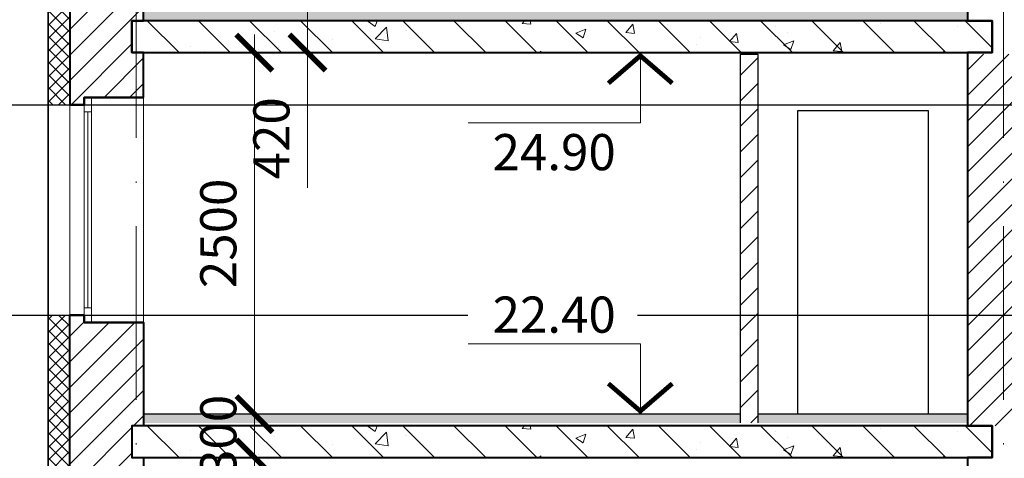
# Model space of a CAD drawing. Units: millimetres. Extents: x -269 to 3674, y -10141 to 3348.
# Drawn here: x 2448 to 2516, y 2019 to 2049 of the extents above; entities that cross this region are included whole.
import ezdxf
from ezdxf.enums import TextEntityAlignment as Align

# ---------------------------------------------------------------- set-up
doc = ezdxf.new("R2010")
doc.units = ezdxf.units.MM
doc.header["$PDMODE"] = 35
doc.linetypes.add('ACAD_ISO10W100', pattern=[18, 12, -3, 0, -3])
doc.layers.get('Defpoints').update_dxf_attribs({"color": 40})
for name, color, linetype in [('0-Осевая', 50, 'Continuous'), ('0-Отметки', 32, 'Continuous'), ('0-Размер', 80, 'Continuous'), ('0-Текст', 7, 'Continuous'), ('АС-Плита', 45, 'Continuous'), ('АС-Пол', 200, 'Continuous'), ('АС-Утеплитель', 35, 'Continuous')]:
    doc.layers.add(name, color=color, linetype=linetype)
for name, color, linetype, lineweight in [('0-Штриховка', 8, 'Continuous', 9), ('АС-Окно', 130, 'Continuous', 13), ('АС-Стена', 44, 'Continuous', 40)]:
    doc.layers.add(name, color=color, linetype=linetype, lineweight=lineweight)
doc.styles.add('Размер', font='isocpeur.ttf')
doc.styles.add('Текст', font='isocpeur.ttf')
doc.dimstyles.new('1-1.100', dxfattribs={"dimtxt": 2.5, "dimasz": 2.5, "dimexe": 2, "dimexo": 1.5, "dimgap": 0.925, "dimtad": 1, "dimdec": 1, "dimlfac": 100, "dimtxsty": 'Размер', "dimblk": 'ARCHTICK', "dimcen": 2.5, "dimdle": 1.25, "dimclrd": 256, "dimclre": 256, "dimclrt": 256, "dimadec": 0, "dimazin": 2, "dimtfac": 1, "dimtdec": 1, "dimtmove": 0, "dimatfit": 3, "dimfxl": 1, "dimtfill": 1, "dimlwd": 13, "dimlwe": 13, "dimarcsym": 0})
pattern_1 = [(45, (135.6681, 0), (-0.8838835, 0.8838835), [])]
pattern_2 = [(37.5, (689.73693, 224), (-0.006299336, 0.192682377), [0, -0.152, 0, -0.17, 0, -0.1625]), (7.5, (689.73693, 224), (0.17697767, 0.282214607), [0, -0.082, 0, -0.137, 0, -0.0525]), (327.5, (689.61393, 224), (0.311414186, 0.000565905), [0, -0.05, 0, -0.18, 0, -0.235]), (317.5, (689.61393, 224), (0.30061266, 0.087767556), [0, -0.025, 0, -0.118, 0, -0.135])]

# ---------------------------------------------------------------- blocks, each defined once
blk = doc.blocks.new('*U933')
at = {"lineweight": 13}
for p, q in [((-5.443, 4.86), (-17.363, 4.86)), ((-5.443, 0), (-5.443, 4.86)), ((0, 0), (-8.1, 0))]:
    blk.add_line(p, q, dxfattribs=at)
at = {"lineweight": 25}
blk.add_lwpolyline([(-7.654, 2.118, 0.324, 0.324, 0), (-5.443, 0.214, 0.324, 0.324, 0), (-3.233, 2.118, 0, 0, 0)], format="xyseb", dxfattribs=at)
at = {"color": 6, "style": 'Текст', "flags": 12}
blk.add_attdef('NUMBER', text='', height=2.5, dxfattribs=at).set_placement((-11.403, 5.632), align=Align.CENTER)
blk.add_wipeout([(-5.643, 5.06), (-17.363, 5.06), (-17.363, 8.878), (-5.643, 8.878)])
blk = doc.blocks.new('*U956')
at = {"lineweight": 13}
for p, q in [((0, 0), (-8.1, 0)), ((-5.443, 0), (-5.443, -4.86)), ((-5.443, -4.86), (-17.363, -4.86))]:
    blk.add_line(p, q, dxfattribs=at)
at = {"lineweight": 25}
blk.add_lwpolyline([(-7.654, -2.118, 0.324, 0.324, 0), (-5.443, -0.214, 0.324, 0.324, 0), (-3.233, -2.118, 0, 0, 0)], format="xyseb", dxfattribs=at)
at = {"color": 6, "style": 'Текст', "flags": 12}
blk.add_attdef('NUMBER', text='', height=2.5, dxfattribs=at).set_placement((-11.403, -7.632), align=Align.CENTER)
blk.add_wipeout([(-5.643, -5.06), (-17.363, -5.06), (-17.363, -8.878), (-5.643, -8.878)])
blk = doc.blocks.new('_ArchTick')
at = {"color": 0, "linetype": 'ByBlock', "const_width": 0.15}
blk.add_lwpolyline([(-0.5, -0.5), (0.5, 0.5)], dxfattribs=at)
blk = doc.blocks.new('*D370')
at = {"layer": '0-Размер', "lineweight": 13, "transparency": 16777216}
for p, q in [((2463.872, 2017.646), (2463.872, 2023.146)), ((2459.885, 2021.896), (2465.872, 2021.896)), ((2459.885, 2018.896), (2465.872, 2018.896))]:
    blk.add_line(p, q, dxfattribs=at)
at = {"layer": 'Defpoints', "color": 0, "transparency": 16777216}
for p in [(2458.385, 2021.896), (2463.872, 2021.896), (2458.385, 2018.896)]:
    blk.add_point(p, dxfattribs=at)
at = {"layer": '0-Размер', "lineweight": 13, "transparency": 16777216, "xscale": 2.5, "yscale": 2.5, "zscale": 2.5}
for p, rotation in [((2463.872, 2021.896), 90), ((2463.872, 2018.896), 270)]:
    blk.add_blockref('_ArchTick', p, dxfattribs=dict(at, rotation=rotation))
at = {"layer": '0-Размер', "transparency": 16777216, "insert": (2461.697, 2020.396), "char_height": 2.5, "attachment_point": 5, "rotation": 90, "style": 'Размер', "bg_fill": 3, "box_fill_scale": 1.1, "bg_fill_color": 256, "bg_fill_true_color": 13158600, "bg_fill_transparency": 0}
blk.add_mtext('300', dxfattribs=at)
blk = doc.blocks.new('*D371')
at = {"layer": '0-Размер', "lineweight": 13, "transparency": 16777216}
for p, q in [((2463.872, 1992.646), (2463.872, 2020.146)), ((2459.885, 2018.896), (2465.872, 2018.896)), ((2459.885, 1993.896), (2465.872, 1993.896))]:
    blk.add_line(p, q, dxfattribs=at)
at = {"layer": 'Defpoints', "color": 0, "transparency": 16777216}
for p in [(2458.385, 2018.896), (2463.872, 2018.896), (2458.385, 1993.896)]:
    blk.add_point(p, dxfattribs=at)
at = {"layer": '0-Размер', "lineweight": 13, "transparency": 16777216, "xscale": 2.5, "yscale": 2.5, "zscale": 2.5}
for p, rotation in [((2463.872, 2018.896), 90), ((2463.872, 1993.896), 270)]:
    blk.add_blockref('_ArchTick', p, dxfattribs=dict(at, rotation=rotation))
at = {"layer": '0-Размер', "transparency": 16777216, "insert": (2461.697, 2006.396), "char_height": 2.5, "attachment_point": 5, "rotation": 90, "style": 'Размер', "bg_fill": 3, "box_fill_scale": 1.1, "bg_fill_color": 256, "bg_fill_true_color": 13158600, "bg_fill_transparency": 0}
blk.add_mtext('2500', dxfattribs=at)
blk = doc.blocks.new('*D372')
at = {"layer": '0-Размер', "lineweight": 13, "transparency": 16777216}
for p, q in [((2459.885, 2051.096), (2469.543, 2051.096)), ((2467.543, 2051.096), (2467.543, 2045.646)), ((2459.885, 2046.896), (2469.543, 2046.896)), ((2467.543, 2046.896), (2467.543, 2037.546))]:
    blk.add_line(p, q, dxfattribs=at)
at = {"layer": 'Defpoints', "color": 0, "transparency": 16777216}
for p in [(2458.385, 2051.096), (2467.543, 2051.096), (2458.385, 2046.896)]:
    blk.add_point(p, dxfattribs=at)
at = {"layer": '0-Размер', "lineweight": 13, "transparency": 16777216, "xscale": 2.5, "yscale": 2.5, "zscale": 2.5}
for p, rotation in [((2467.543, 2051.096), 90), ((2467.543, 2046.896), 270)]:
    blk.add_blockref('_ArchTick', p, dxfattribs=dict(at, rotation=rotation))
at = {"layer": '0-Размер', "transparency": 16777216, "insert": (2465.368, 2040.971), "char_height": 2.5, "attachment_point": 5, "rotation": 90, "style": 'Размер', "bg_fill": 3, "box_fill_scale": 1.1, "bg_fill_color": 256, "bg_fill_true_color": 13158600, "bg_fill_transparency": 0}
blk.add_mtext('420', dxfattribs=at)
blk = doc.blocks.new('*D373')
at = {"layer": '0-Размер', "lineweight": 13, "transparency": 16777216}
for p, q in [((2463.872, 2020.646), (2463.872, 2048.146)), ((2459.885, 2046.896), (2465.872, 2046.896)), ((2459.885, 2021.896), (2465.872, 2021.896))]:
    blk.add_line(p, q, dxfattribs=at)
at = {"layer": 'Defpoints', "color": 0, "transparency": 16777216}
for p in [(2458.385, 2046.896), (2463.872, 2046.896), (2458.385, 2021.896)]:
    blk.add_point(p, dxfattribs=at)
at = {"layer": '0-Размер', "lineweight": 13, "transparency": 16777216, "xscale": 2.5, "yscale": 2.5, "zscale": 2.5}
for p, rotation in [((2463.872, 2046.896), 90), ((2463.872, 2021.896), 270)]:
    blk.add_blockref('_ArchTick', p, dxfattribs=dict(at, rotation=rotation))
at = {"layer": '0-Размер', "transparency": 16777216, "insert": (2461.697, 2034.396), "char_height": 2.5, "attachment_point": 5, "rotation": 90, "style": 'Размер', "bg_fill": 3, "box_fill_scale": 1.1, "bg_fill_color": 256, "bg_fill_true_color": 13158600, "bg_fill_transparency": 0}
blk.add_mtext('2500', dxfattribs=at)
blk = doc.blocks.new('*U61')
at = {"layer": 'АС-Окно', "lineweight": 9}
for p, q in [((0, 0), (0, 15.55)), ((3.6, 0), (3.6, 15.55)), ((4.1, 0.5), (4.1, 15.05)), ((5.1, 0.5), (5.1, 15.05)), ((3.6, 14.55), (4.1, 14.55)), ((3.85, 1), (3.85, 14.55)), ((3.6, 1), (4.1, 1))]:
    blk.add_line(p, q, dxfattribs=at)
at = {"layer": 'АС-Стена', "lineweight": 40}
for p, q in [((0, 15.55), (4.1, 15.55)), ((4.1, 15.55), (4.1, 15.05)), ((4.1, 15.05), (5.1, 15.05)), ((0, 0), (4.1, 0)), ((4.1, 0), (4.1, 0.5)), ((4.1, 0.5), (5.1, 0.5))]:
    blk.add_line(p, q, dxfattribs=at)
at = {"layer": '0-Текст', "style": 'Текст', "oblique": 15, "flags": 4}
blk.add_attdef('СПЕЦИФИКАЦИЯ', text='', height=2.5, rotation=90, dxfattribs=at).set_placement((-2, 4), align=Align.MIDDLE_CENTER)

msp = doc.modelspace()

# ---------------------------------------------------------------- hatches: boundary and pattern name
at = {"layer": '0-Штриховка'}
h = msp.add_hatch(dxfattribs=at)
h.set_pattern_fill('ANSI37', color=256, scale=5)
h.set_pattern_definition([(45, (135.6681, 0), (-0.44194174, 0.44194174), []), (135, (135.6681, 0), (-0.44194174, -0.44194174), [])])
edge = h.paths.add_edge_path()
edge.add_line((2451.0975, 2067.9263), (2449.5975, 2067.9263))
edge.add_line((2449.5975, 2067.9263), (2449.5975, 2064.3831))
edge.add_arc((2451.0975, 2067.9263), 3.8477, 247.054966, 270)
edge.add_line((2451.0975, 2064.0786), (2451.0975, 2067.9263))
edge = h.paths.add_edge_path()
edge.add_arc((2451.0975, 2067.9263), 3.8477, 247.054966, 270, ccw=False)
edge.add_line((2449.5975, 2064.3831), (2449.5975, 2043.2963))
edge.add_line((2449.5975, 2043.2963), (2451.0975, 2043.2963))
edge.add_line((2451.0975, 2043.2963), (2451.0975, 2064.0786))
h.paths.add_polyline_path([(2451.0975, 2028.7463), (2449.5975, 2028.7463), (2449.5975, 2015.2963), (2451.0975, 2015.2963)])
h.paths.add_polyline_path([(2451.0975, 2000.7463), (2449.5975, 2000.7463), (2449.5975, 1987.2963), (2451.0975, 1987.2963)])
h.paths.add_polyline_path([(2451.0975, 1972.7463), (2449.5975, 1972.7463), (2449.5975, 1959.2963), (2451.0975, 1959.2963)])
h.paths.add_polyline_path([(2451.0975, 1944.7463), (2449.5975, 1944.7463), (2449.5975, 1931.2963), (2451.0975, 1931.2963)])
h.paths.add_polyline_path([(2451.0975, 1916.7463), (2449.5975, 1916.7463), (2449.5975, 1903.2963), (2451.0975, 1903.2963)])
h.paths.add_polyline_path([(2451.0975, 1888.7463), (2449.5975, 1888.7463), (2449.5975, 1875.2963), (2451.0975, 1875.2963)])
h.paths.add_polyline_path([(2451.0975, 1860.7463), (2449.5975, 1860.7463), (2449.5975, 1847.2963), (2451.0975, 1847.2963)])
h.paths.add_polyline_path([(2451.0975, 1832.7463), (2449.5975, 1832.7463), (2449.5975, 1819.2963), (2451.0975, 1819.2963)])
h.paths.add_polyline_path([(2451.0975, 1804.7463), (2449.5975, 1804.7463), (2449.5975, 1796.0368), (2451.0975, 1796.0368)])
at = {"layer": '0-Штриховка', "lineweight": 9}
h = msp.add_hatch(dxfattribs=at)
h.set_pattern_fill('ANSI31', color=256, scale=10)
h.set_pattern_definition(pattern_1)
h.paths.add_polyline_path([(2455.6975, 2067.9263), (2451.0975, 2067.9263), (2451.0975, 2043.2963), (2452.0975, 2043.2963), (2452.0975, 2043.7963), (2455.6975, 2043.7963), (2455.6975, 2046.8963), (2455.3975, 2046.8963), (2455.3975, 2049.0963), (2455.6975, 2049.0963)])
h.paths.add_polyline_path([(2456.1975, 2061.9098), (2455.7974, 2061.9234), (2455.7974, 2064.1221), (2456.1975, 2064.1221), (2456.1975, 2067.9263), (2455.6975, 2067.9263), (2455.6975, 2049.0963), (2456.1975, 2049.0963)])
h.paths.add_polyline_path([(2456.1975, 2046.8963), (2455.6975, 2046.8963), (2455.6975, 2043.7963), (2456.1975, 2043.7963)])
at = {"layer": '0-Штриховка'}
h = msp.add_hatch(dxfattribs=at)
h.set_pattern_fill('AR-SAND', color=256, scale=0.1)
h.set_pattern_definition([(37.5, (689.73693, 0), (-0.006299336, 0.192682377), [0, -0.152, 0, -0.17, 0, -0.1625]), (7.5, (689.73693, 0), (0.17697767, 0.282214607), [0, -0.082, 0, -0.137, 0, -0.0525]), (327.5, (689.61393, 0), (0.311414186, 0.000565905), [0, -0.05, 0, -0.18, 0, -0.235]), (317.5, (689.61393, 0), (0.30061266, 0.087767556), [0, -0.025, 0, -0.118, 0, -0.135])])
h.paths.add_polyline_path([(2513.1975, 2051.0963), (2456.1975, 2051.0963), (2456.1975, 2049.0963), (2513.1975, 2049.0963), (2513.1975, 2049.2463)])
h.paths.add_polyline_path([(2563.1975, 2051.0963), (2516.9975, 2051.0963), (2516.9975, 2049.2463), (2517.1975, 2049.0963), (2563.1975, 2049.0963)])
at = {"layer": '0-Штриховка', "lineweight": 9}
h = msp.add_hatch(dxfattribs=at)
h.set_pattern_fill('ANSI31', color=256, scale=20, angle=90)
h.set_pattern_definition([(135, (689.737, 252), (-1.767767, -1.767767), [])])
h.paths.add_polyline_path([(2514.8975, 2049.0963), (2455.3975, 2049.0963), (2455.3975, 2046.8963), (2514.8975, 2046.8963)])
h = msp.add_hatch(dxfattribs=at)
h.set_pattern_fill('AR-CONC', color=256)
h.set_pattern_definition([(50, (689.737, 252), (7.172602, -0.627521), [0.75, -8.25]), (355, (689.737, 252), (-1.387513, 7.521921), [0.6, -6.6]), (100.45144, (690.3346, 251.948), (5.785088, 6.8944), [0.637402, -7.011421]), (46.1842, (689.737, 254), (10.672413, -1.655193), [1.125, -12.375]), (96.63564, (690.626, 253.862), (9.34662, 9.741186), [0.956103, -10.517138]), (351.18416, (689.737, 254), (9.34662, 9.741186), [0.9, -9.9]), (21, (690.737, 253.5), (5.96907, -4.026189), [0.75, -8.25]), (326, (690.737, 253.5), (2.433153, 7.2515), [0.6, -6.6]), (71.45144, (691.2344, 253.1645), (8.402224, 3.225312), [0.637402, -7.011421]), (37.5, (689.737, 252), (0.1215986, 3.3289385), [0, -6.52, 0, -6.7, 0, -6.625]), (7.5, (689.737, 252), (2.6306954, 3.944117), [0, -3.82, 0, -6.37, 0, -2.525]), (327.5, (687.507, 252), (5.3382244, -0.2255487), [0, -2.5, 0, -7.8, 0, -10.35]), (317.5, (686.507, 252), (5.831862, 1.00105), [0, -3.25, 0, -5.18, 0, -7.35])])
h.paths.add_polyline_path([(2514.8975, 2049.0963), (2455.3975, 2049.0963), (2455.3975, 2046.8963), (2514.8975, 2046.8963)])
h = msp.add_hatch(dxfattribs=at)
h.set_pattern_fill('ANSI31', color=256, scale=10)
h.set_pattern_definition([(45, (688.5369, 224), (-0.8838835, 0.8838835), [])])
h.paths.add_polyline_path([(2498.6975, 2046.7963), (2497.4975, 2046.7963), (2497.4975, 2021.2963), (2498.6975, 2021.2963)])
h = msp.add_hatch(dxfattribs=at)
h.set_pattern_fill('ANSI31', color=256, scale=10)
h.set_pattern_definition([(45, (689.7369, 224), (-0.8838835, 0.8838835), [])])
h.paths.add_polyline_path([(2515.6975, 2046.7963), (2513.1975, 2046.7963), (2513.1975, 2021.0963), (2515.6975, 2021.0963)])
h.paths.add_polyline_path([(2516.9975, 2046.7963), (2515.6975, 2046.7963), (2515.6975, 2021.0963), (2516.9975, 2021.0963)])
h = msp.add_hatch(dxfattribs=at)
h.set_pattern_fill('ANSI31', color=256, scale=10)
h.set_pattern_definition(pattern_1)
h.paths.add_polyline_path([(2456.1975, 2028.2463), (2452.0975, 2028.2463), (2452.0975, 2028.7463), (2451.0975, 2028.7463), (2451.0975, 2015.2963), (2452.0975, 2015.2963), (2452.0975, 2015.7963), (2456.1975, 2015.7963), (2456.1975, 2018.8963), (2455.3975, 2018.8963), (2455.3975, 2021.0963), (2456.1975, 2021.0963)])
at = {"layer": '0-Штриховка'}
h = msp.add_hatch(dxfattribs=at)
h.set_pattern_fill('AR-SAND', color=256, scale=0.1)
h.set_pattern_definition(pattern_2)
h.paths.add_polyline_path([(2497.4975, 2021.2963), (2497.4975, 2021.8963), (2456.1975, 2021.8963), (2456.1975, 2021.2963)])
h = msp.add_hatch(dxfattribs=at)
h.set_pattern_fill('AR-SAND', color=256, scale=0.1)
h.set_pattern_definition(pattern_2)
h.paths.add_polyline_path([(2513.1975, 2021.2963), (2513.1975, 2021.8963), (2498.6975, 2021.8963), (2498.6975, 2021.2963)])
at = {"layer": '0-Штриховка', "lineweight": 9}
h = msp.add_hatch(dxfattribs=at)
h.set_pattern_fill('ANSI31', color=256, scale=20, angle=90)
h.set_pattern_definition([(135, (689.737, 224), (-1.767767, -1.767767), [])])
h.paths.add_polyline_path([(2514.8975, 2021.0963), (2455.3975, 2021.0963), (2455.3975, 2018.8963), (2514.8975, 2018.8963)])
h = msp.add_hatch(dxfattribs=at)
h.set_pattern_fill('AR-CONC', color=256)
h.set_pattern_definition([(50, (689.737, 224), (7.172602, -0.627521), [0.75, -8.25]), (355, (689.737, 224), (-1.387513, 7.521921), [0.6, -6.6]), (100.45144, (690.3346, 223.948), (5.785088, 6.8944), [0.637402, -7.011421]), (46.1842, (689.737, 226), (10.672413, -1.655193), [1.125, -12.375]), (96.63564, (690.626, 225.862), (9.34662, 9.741186), [0.956103, -10.517138]), (351.18416, (689.737, 226), (9.34662, 9.741186), [0.9, -9.9]), (21, (690.737, 225.5), (5.96907, -4.026189), [0.75, -8.25]), (326, (690.737, 225.5), (2.433153, 7.2515), [0.6, -6.6]), (71.45144, (691.2344, 225.1645), (8.402224, 3.225312), [0.637402, -7.011421]), (37.5, (689.737, 224), (0.1215986, 3.3289385), [0, -6.52, 0, -6.7, 0, -6.625]), (7.5, (689.737, 224), (2.6306954, 3.944117), [0, -3.82, 0, -6.37, 0, -2.525]), (327.5, (687.507, 224), (5.3382244, -0.2255487), [0, -2.5, 0, -7.8, 0, -10.35]), (317.5, (686.507, 224), (5.831862, 1.00105), [0, -3.25, 0, -5.18, 0, -7.35])])
h.paths.add_polyline_path([(2514.8975, 2021.0963), (2455.3975, 2021.0963), (2455.3975, 2018.8963), (2514.8975, 2018.8963)])

# ---------------------------------------------------------------- linework, layer by layer
at = {"layer": '0-Осевая', "linetype": 'ACAD_ISO10W100', "lineweight": 9}
for p, q in [((2455.6975, 2071.0954), (2455.6975, 1757.3907)), ((2515.6975, 2071.0954), (2515.6975, 1757.3907))]:
    msp.add_line(p, q, dxfattribs=at)
at = {"layer": 'Defpoints'}
for p, q in [((2442.5748, 2043.2963), (2588.123, 2043.2963)), ((2442.5748, 2028.7463), (2588.123, 2028.7463))]:
    msp.add_line(p, q, dxfattribs=at)
at = {"layer": 'АС-Плита', "lineweight": 40}
for points in [[(2514.8975, 2046.8963), (2514.8975, 2049.0963), (2455.3975, 2049.0963), (2455.3975, 2046.8963)], [(2514.8975, 2018.8963), (2514.8975, 2021.0963), (2455.3975, 2021.0963), (2455.3975, 2018.8963)]]:
    msp.add_lwpolyline(points, close=True, dxfattribs=at)
at = {"layer": 'АС-Пол'}
msp.add_line((2513.1975, 2021.8963), (2498.6975, 2021.8963), dxfattribs=at)
at = {"layer": 'АС-Стена', "lineweight": 40}
for points in [[(2456.1975, 2043.7963), (2456.1975, 2046.8963), (2455.3975, 2046.8963), (2455.3975, 2049.0963), (2456.1975, 2049.0963), (2456.1975, 2061.9098), (2455.7974, 2061.9234), (2455.7974, 2064.1221), (2456.1975, 2064.1221), (2456.1975, 2067.9263), (2451.0975, 2067.9263), (2451.0975, 2043.2963), (2452.0975, 2043.2963), (2452.0975, 2043.7963)], [(2451.0975, 2028.7463), (2452.0975, 2028.7463), (2452.0975, 2028.2463), (2456.1975, 2028.2463), (2456.1975, 2021.0963), (2455.3975, 2021.0963), (2455.3975, 2018.8963), (2456.1975, 2018.8963), (2456.1975, 2015.7963), (2452.0975, 2015.7963), (2452.0975, 2015.2963), (2451.0975, 2015.2963)]]:
    msp.add_lwpolyline(points, close=True, dxfattribs=at)
msp.add_lwpolyline([(2516.9975, 2059.8963), (2513.1975, 2059.8963), (2513.1975, 2049.0963), (2514.8975, 2049.0963), (2514.8975, 2046.8963), (2513.1975, 2046.8963), (2513.1975, 2046.7963), (2513.1975, 2021.0963), (2514.8975, 2021.0963), (2514.8975, 2018.8963), (2513.1975, 2018.8963), (2513.1975, 1993.0963), (2514.8975, 1993.0963), (2514.8975, 1990.8963), (2513.1975, 1990.8963), (2513.1975, 1965.0963)], dxfattribs=at)
at = {"layer": 'АС-Стена', "lineweight": 25}
for points in [[(2497.4975, 2021.2963), (2497.4975, 2046.7963), (2498.6975, 2046.7963), (2498.6975, 2021.2963)], [(2501.4695, 2021.8963), (2501.4695, 2042.8963), (2510.4695, 2042.8963), (2510.4695, 2021.8963)]]:
    msp.add_lwpolyline(points, dxfattribs=at)
at = {"layer": 'АС-Утеплитель', "lineweight": 35}
msp.add_line((2449.5975, 1796.0368), (2449.5975, 2067.9263), dxfattribs=at)

# ---------------------------------------------------------------- block references
at = {"layer": 'АС-Окно', "rotation": 180}
msp.add_blockref('*U61', (2456.1975, 2043.7963), dxfattribs=at)

# ---------------------------------------------------------------- next in the draw order: block references
at = {"layer": '0-Отметки', "ltscale": 0.4}
ref = msp.add_blockref('*U956', (2496.0113, 2046.8963), dxfattribs=at)
ref.add_attrib('NUMBER', '24.90', dxfattribs={"layer": '0', "color": 6, "height": 2.5, "style": 'Текст', "flags": 12}).set_placement((2484.6081, 2038.7648), align=Align.CENTER)
msp.add_blockref('*U933', (2496.0113, 2021.8963), dxfattribs=at).add_auto_attribs({'NUMBER': '22.40'})

# ---------------------------------------------------------------- next in the draw order: dimensions: what is measured, and where the dimension line sits
at = {"layer": '0-Размер'}
dim = msp.add_linear_dim(base=(2467.5433, 2051.0963), p1=(2458.3848, 2046.8963), p2=(2458.3848, 2051.0963), angle=90, dimstyle='1-1.100', dxfattribs=at)
dim.commit()
dim.dimension.update_dxf_attribs({"geometry": '*D372', "text_midpoint": (2467.5433, 2040.9713), "dimtype": 160})

# ---------------------------------------------------------------- next in the draw order: linework, layer by layer
at = {"layer": 'АС-Пол'}
msp.add_line((2497.4975, 2021.8963), (2456.1975, 2021.8963), dxfattribs=at)

# ---------------------------------------------------------------- next in the draw order: dimensions: what is measured, and where the dimension line sits
at = {"layer": '0-Размер'}
dim = msp.add_linear_dim(base=(2463.8718, 2021.8963), p1=(2458.3848, 2018.8963), p2=(2458.3848, 2021.8963), angle=90, dimstyle='1-1.100', dxfattribs=at)
dim.commit()
dim.dimension.update_dxf_attribs({"geometry": '*D370', "text_midpoint": (2463.8718, 2020.3963), "dimtype": 160})

# ---------------------------------------------------------------- next in the draw order: dimensions: what is measured, and where the dimension line sits
dim = msp.add_linear_dim(base=(2463.8718, 2018.8963), p1=(2458.3848, 1993.8963), p2=(2458.3848, 2018.8963), angle=90, dimstyle='1-1.100', dxfattribs=at)
dim.commit()
dim.dimension.update_dxf_attribs({"geometry": '*D371', "text_midpoint": (2461.6968, 2006.3963)})

# ---------------------------------------------------------------- next in the draw order: dimensions: what is measured, and where the dimension line sits
dim = msp.add_linear_dim(base=(2463.8718, 2046.8963), p1=(2458.3848, 2021.8963), p2=(2458.3848, 2046.8963), angle=90, dimstyle='1-1.100', dxfattribs=at)
dim.commit()
dim.dimension.update_dxf_attribs({"geometry": '*D373', "text_midpoint": (2461.6968, 2034.3963)})

doc.saveas('drawing.dxf')
